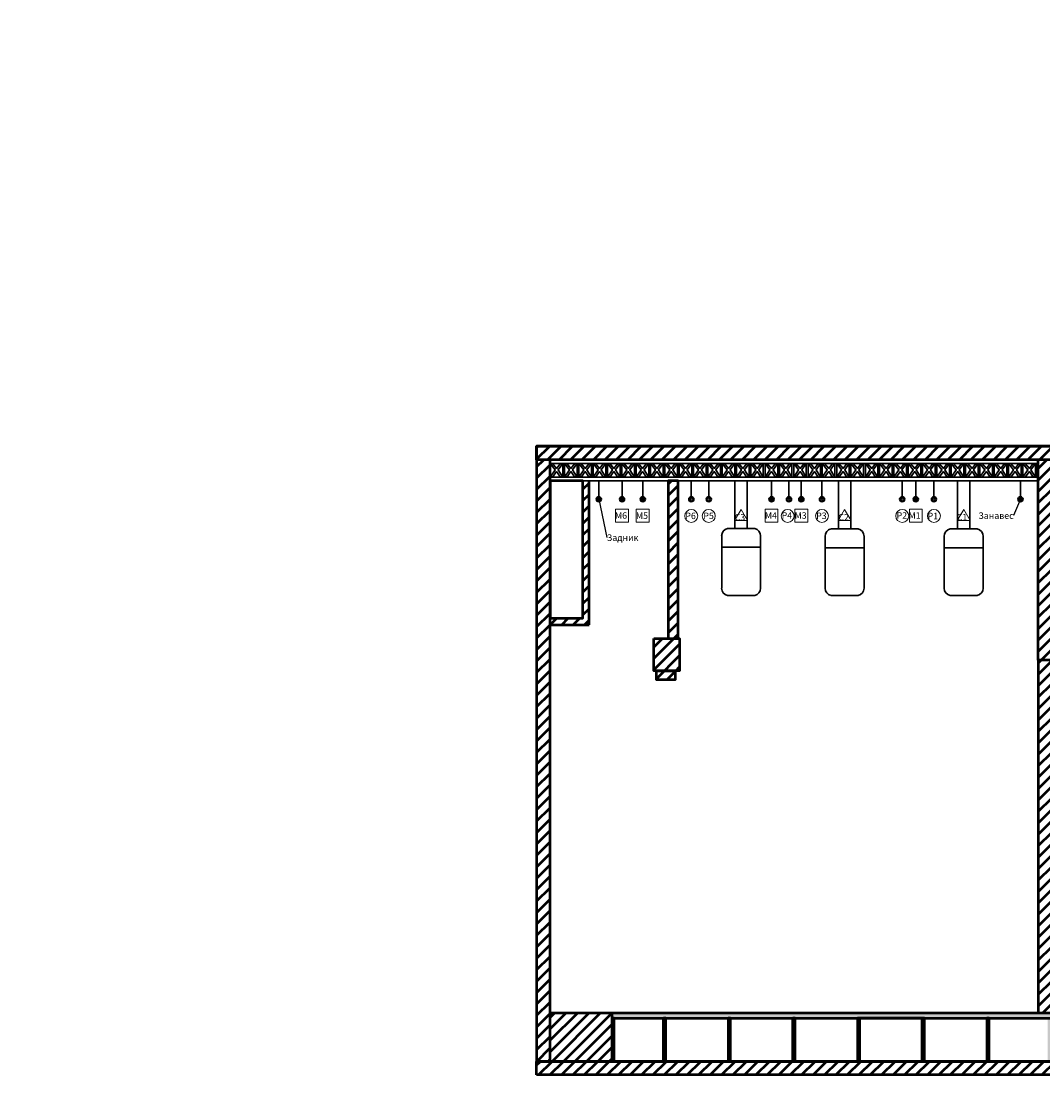
# Model space of a CAD drawing. Units: millimetres. Extents: x -4412 to 52065, y -39845 to 0.
# Drawn here: x 23826 to 39620, y -32584 to -16292 of the extents above; entities that cross this region are included whole.
import ezdxf
from ezdxf import colors
from ezdxf.entities.mleader import LeaderData, LeaderLine
from ezdxf.math import Vec2, Vec3

# ---------------------------------------------------------------- set-up
doc = ezdxf.new("R2010")
doc.units = ezdxf.units.MM
doc.header["$MEASUREMENT"] = 0
doc.layers.get('0').update_dxf_attribs({"lineweight": 35})
for name, color, linetype, lineweight in [('Балкон - кресла', 1, 'Continuous', 30), ('Партер - пол', 250, 'Continuous', 50), ('Стены', 7, 'Continuous', 50), ('Сцена - пол', 250, 'Continuous', 50), ('Сцена - стены', 250, 'Continuous', 50)]:
    doc.layers.add(name, color=color, linetype=linetype, lineweight=lineweight)
doc.styles.get("Standard").update_dxf_attribs({"font": 'isocpeui.ttf', "width": 0.7, "height": 2})
pattern_1 = [(45, (-51295.05, -1151.21), (-88.38835, 88.38835), [])]

msp = doc.modelspace()

# ---------------------------------------------------------------- hatches: boundary and pattern name
at = {"true_color": 0x136734}
h = msp.add_hatch(color=116, dxfattribs=at)
h.dxf.hatch_style = 1
h.paths.add_polyline_path([(32715, -23684, 1), (32795, -23684, 1)])
at = {"true_color": 0x991b1e}
h = msp.add_hatch(color=244, dxfattribs=at)
h.dxf.hatch_style = 1
edge = h.paths.add_edge_path()
edge.add_arc((33115, -23684), 40, 0, 360)
h = msp.add_hatch(color=244, dxfattribs=at)
h.dxf.hatch_style = 1
edge = h.paths.add_edge_path()
edge.add_arc((33435, -23684), 40, 0, 360)
h = msp.add_hatch(color=244, dxfattribs=at)
h.dxf.hatch_style = 1
edge = h.paths.add_edge_path()
edge.add_arc((35425, -23684), 40, 0, 360)
h = msp.add_hatch(color=244, dxfattribs=at)
h.dxf.hatch_style = 1
edge = h.paths.add_edge_path()
edge.add_arc((35885, -23684), 40, 0, 360)
h = msp.add_hatch(color=244, dxfattribs=at)
h.dxf.hatch_style = 1
edge = h.paths.add_edge_path()
edge.add_arc((37655, -23684), 40, 0, 360)
at = {"true_color": 0x136734}
h = msp.add_hatch(color=116, dxfattribs=at)
h.dxf.hatch_style = 1
h.paths.add_polyline_path([(39312, -23684, 1), (39232, -23684, 1)])
at = {"layer": 'Партер - пол'}
h = msp.add_hatch(dxfattribs=at)
h.set_pattern_fill('ANSI31', color=8, scale=1000)
h.set_pattern_definition(pattern_1)
h.paths.add_polyline_path([(51855, -32374), (31795, -32374), (31795, -32584), (51855, -32584)])
at = {"layer": 'Сцена - пол'}
h = msp.add_hatch(dxfattribs=at)
h.set_pattern_fill('ANSI31', color=8, scale=1000)
h.set_pattern_definition(pattern_1)
h.paths.add_polyline_path([(51855, -23074), (51855, -22864), (31795, -22864), (31795, -23074)])
h = msp.add_hatch(dxfattribs=at)
h.set_pattern_fill('ANSI31', color=8, scale=1000)
h.set_pattern_definition(pattern_1)
h.paths.add_polyline_path([(32955, -31706), (32955, -31624), (32005, -31624), (32005, -32374), (32955, -32374)])
h = msp.add_hatch(color=8, dxfattribs=at)
h.dxf.hatch_style = 1
h.paths.add_polyline_path([(39755, -31706), (39731, -31706), (39731, -32374), (39755, -32374)])
h.paths.add_polyline_path([(39731, -31706), (39695, -31706), (39695, -32374), (39731, -32374)])
h.paths.add_polyline_path([(38791, -31706), (38755, -31706), (38755, -32374), (38791, -32374)])
h.paths.add_polyline_path([(37791, -31706), (37755, -31706), (37755, -32374), (37791, -32374)])
h.paths.add_polyline_path([(39755, -31624), (32955, -31624), (32955, -31706), (32991, -31706), (39755, -31706)])
h.paths.add_polyline_path([(32991, -31706), (32955, -31706), (32955, -32374), (32991, -32374)])
h.paths.add_polyline_path([(33791, -31706), (33755, -31706), (33755, -32374), (33791, -32374)])
h.paths.add_polyline_path([(34791, -31706), (34755, -31706), (34755, -32374), (34791, -32374)])
h.paths.add_polyline_path([(36791, -31706), (36755, -31706), (36755, -32374), (36791, -32374)])
h.paths.add_polyline_path([(35791, -31706), (35755, -31706), (35755, -32374), (35791, -32374)])
at = {"layer": 'Сцена - стены'}
h = msp.add_hatch(dxfattribs=at)
h.set_pattern_fill('ANSI31', color=8, scale=1000)
h.paths.add_polyline_path([(33981, -23398), (33826, -23398), (33826, -25835), (33981, -25835)])
h.paths.add_polyline_path([(34005, -25835), (33604, -25835), (33604, -26335), (34005, -26335)])
h.paths.add_polyline_path([(33936, -26335), (33645, -26335), (33645, -26474), (33936, -26474)])
h.paths.add_polyline_path([(32005, -25522), (32004, -25522), (32004, -23398), (32004, -23345), (32004, -23131), (32004, -23130), (32004, -23074), (31795, -23074), (31795, -32374), (32005, -32374)])
h.paths.add_polyline_path([(32605, -23398), (32509, -23398), (32509, -25522), (32005, -25522), (32005, -25624), (32605, -25624)])
h.paths.add_polyline_path([(39755, -23074), (39545, -23074), (39545, -23130), (39545, -26174), (39545, -31624), (39755, -31624)])

# ---------------------------------------------------------------- linework, layer by layer
msp.add_line((39755, -22864), (37935, -22864))
at = {"color": 1}
msp.add_line((39545, -23074), (38185, -23074), dxfattribs=at)
at = {"color": 18, "true_color": 0x000000}
for p, q in [((32755, -23684), (32755, -23398)), ((33115, -23644), (33115, -23394)), ((33435, -23644), (33435, -23394)), ((34185, -23644), (34185, -23398)), ((34455, -23644), (34455, -23398)), ((34859, -23398), (34859, -24138)), ((35050, -24138), (35050, -23398)), ((35425, -23644), (35425, -23398)), ((35695, -23644), (35695, -23398)), ((35885, -23644), (35885, -23398)), ((36205, -23644), (36205, -23398)), ((36459, -23398), (36459, -24144)), ((36650, -24144), (36650, -23398)), ((37445, -23644), (37445, -23398)), ((37655, -23684), (37655, -23398)), ((37935, -23644), (37935, -23398)), ((38299, -23398), (38299, -24144)), ((38490, -24144), (38490, -23398)), ((39272, -23684), (39272, -23398)), ((34655, -24251), (34655, -25060)), ((35165, -24138), (34745, -24138)), ((35255, -25060), (35255, -24250)), ((36255, -24251), (36255, -25060)), ((36765, -24144), (36345, -24144)), ((36855, -25060), (36855, -24250)), ((38095, -24251), (38095, -25060)), ((38605, -24144), (38185, -24144)), ((38695, -25060), (38695, -24250)), ((35255, -24427), (34655, -24427)), ((36855, -24434), (36255, -24434)), ((38695, -24434), (38095, -24434)), ((34745, -25174), (35165, -25174)), ((36345, -25174), (36765, -25174)), ((38185, -25174), (38605, -25174))]:
    msp.add_line(p, q, dxfattribs=at)
for points in [[(32004, -23074), (39545, -23074), (39545, -23130), (32004, -23130)], [(32199, -23130), (32225, -23130), (32225, -23345), (32199, -23345)], [(32420, -23130), (32447, -23130), (32447, -23345), (32420, -23345)], [(32642, -23130), (32668, -23130), (32668, -23345), (32642, -23345)], [(32863, -23130), (32889, -23130), (32889, -23345), (32863, -23345)], [(33084, -23130), (33111, -23130), (33111, -23345), (33084, -23345)], [(33306, -23130), (33332, -23130), (33332, -23345), (33306, -23345)], [(33527, -23130), (33554, -23130), (33554, -23345), (33527, -23345)], [(33749, -23130), (33775, -23130), (33775, -23345), (33749, -23345)], [(33970, -23130), (33996, -23130), (33996, -23345), (33970, -23345)], [(34191, -23130), (34218, -23130), (34218, -23345), (34191, -23345)], [(34413, -23130), (34439, -23130), (34439, -23345), (34413, -23345)], [(34634, -23130), (34661, -23130), (34661, -23345), (34634, -23345)], [(34856, -23130), (34882, -23130), (34882, -23345), (34856, -23345)], [(35077, -23130), (35103, -23130), (35103, -23345), (35077, -23345)], [(35298, -23130), (35325, -23130), (35325, -23345), (35298, -23345)], [(35520, -23130), (35546, -23130), (35546, -23345), (35520, -23345)], [(35741, -23130), (35768, -23130), (35768, -23345), (35741, -23345)], [(35963, -23130), (35989, -23130), (35989, -23345), (35963, -23345)], [(36184, -23130), (36210, -23130), (36210, -23345), (36184, -23345)], [(36405, -23130), (36432, -23130), (36432, -23345), (36405, -23345)], [(36627, -23130), (36653, -23130), (36653, -23345), (36627, -23345)], [(36848, -23130), (36875, -23130), (36875, -23345), (36848, -23345)], [(37070, -23130), (37096, -23130), (37096, -23345), (37070, -23345)], [(37291, -23130), (37317, -23130), (37317, -23345), (37291, -23345)], [(37512, -23130), (37539, -23130), (37539, -23345), (37512, -23345)], [(37734, -23130), (37760, -23130), (37760, -23345), (37734, -23345)], [(37955, -23130), (37982, -23130), (37982, -23345), (37955, -23345)], [(38177, -23130), (38203, -23130), (38203, -23345), (38177, -23345)], [(38398, -23130), (38424, -23130), (38424, -23345), (38398, -23345)], [(38619, -23130), (38646, -23130), (38646, -23345), (38619, -23345)], [(38841, -23130), (38867, -23130), (38867, -23345), (38841, -23345)], [(39062, -23130), (39089, -23130), (39089, -23345), (39062, -23345)], [(39284, -23130), (39310, -23130), (39310, -23345), (39284, -23345)], [(39505, -23130), (39531, -23130), (39531, -23345), (39505, -23345)], [(32004, -23345), (39545, -23345), (39545, -23398), (32004, -23398)]]:
    msp.add_lwpolyline(points, close=True, dxfattribs=at)
for points in [[(32039, -23345), (32004, -23345), (32080, -23231), (32004, -23130), (32039, -23130), (32104, -23208), (32163, -23130), (32199, -23130), (32127, -23231), (32199, -23345), (32163, -23345), (32104, -23256), (32039, -23345)], [(32261, -23345), (32225, -23345), (32302, -23231), (32225, -23130), (32261, -23130), (32325, -23208), (32384, -23130), (32420, -23130), (32349, -23231), (32420, -23345), (32384, -23345), (32325, -23256), (32261, -23345)], [(32482, -23345), (32447, -23345), (32523, -23231), (32447, -23130), (32482, -23130), (32547, -23208), (32606, -23130), (32642, -23130), (32570, -23231), (32642, -23345), (32606, -23345), (32547, -23256), (32482, -23345)], [(32704, -23345), (32668, -23345), (32744, -23231), (32668, -23130), (32704, -23130), (32768, -23208), (32827, -23130), (32863, -23130), (32792, -23231), (32863, -23345), (32827, -23345), (32768, -23256), (32704, -23345)], [(32925, -23345), (32889, -23345), (32966, -23231), (32889, -23130), (32925, -23130), (32989, -23208), (33048, -23130), (33084, -23130), (33013, -23231), (33084, -23345), (33048, -23345), (32989, -23256), (32925, -23345)], [(33146, -23345), (33111, -23345), (33187, -23231), (33111, -23130), (33146, -23130), (33211, -23208), (33270, -23130), (33306, -23130), (33234, -23231), (33306, -23345), (33270, -23345), (33211, -23256), (33146, -23345)], [(33368, -23345), (33332, -23345), (33409, -23231), (33332, -23130), (33368, -23130), (33432, -23208), (33491, -23130), (33527, -23130), (33456, -23231), (33527, -23345), (33491, -23345), (33432, -23256), (33368, -23345)], [(33589, -23345), (33554, -23345), (33630, -23231), (33554, -23130), (33589, -23130), (33654, -23208), (33713, -23130), (33749, -23130), (33677, -23231), (33749, -23345), (33713, -23345), (33654, -23256), (33589, -23345)], [(33811, -23345), (33775, -23345), (33851, -23231), (33775, -23130), (33811, -23130), (33875, -23208), (33934, -23130), (33970, -23130), (33899, -23231), (33970, -23345), (33934, -23345), (33875, -23256), (33811, -23345)], [(34032, -23345), (33996, -23345), (34073, -23231), (33996, -23130), (34032, -23130), (34097, -23208), (34155, -23130), (34191, -23130), (34120, -23231), (34191, -23345), (34155, -23345), (34097, -23256), (34032, -23345)], [(34253, -23345), (34218, -23345), (34294, -23231), (34218, -23130), (34253, -23130), (34318, -23208), (34377, -23130), (34413, -23130), (34341, -23231), (34413, -23345), (34377, -23345), (34318, -23256), (34253, -23345)], [(34475, -23345), (34439, -23345), (34516, -23231), (34439, -23130), (34475, -23130), (34539, -23208), (34598, -23130), (34634, -23130), (34563, -23231), (34634, -23345), (34598, -23345), (34539, -23256), (34475, -23345)], [(34696, -23345), (34661, -23345), (34737, -23231), (34661, -23130), (34696, -23130), (34761, -23208), (34820, -23130), (34856, -23130), (34784, -23231), (34856, -23345), (34820, -23345), (34761, -23256), (34696, -23345)], [(34918, -23345), (34882, -23345), (34959, -23231), (34882, -23130), (34918, -23130), (34982, -23208), (35041, -23130), (35077, -23130), (35006, -23231), (35077, -23345), (35041, -23345), (34982, -23256), (34918, -23345)], [(35139, -23345), (35103, -23345), (35180, -23231), (35103, -23130), (35139, -23130), (35204, -23208), (35262, -23130), (35298, -23130), (35227, -23231), (35298, -23345), (35262, -23345), (35204, -23256), (35139, -23345)], [(35360, -23345), (35325, -23345), (35401, -23231), (35325, -23130), (35360, -23130), (35425, -23208), (35484, -23130), (35520, -23130), (35448, -23231), (35520, -23345), (35484, -23345), (35425, -23256), (35360, -23345)], [(35582, -23345), (35546, -23345), (35623, -23231), (35546, -23130), (35582, -23130), (35646, -23208), (35705, -23130), (35741, -23130), (35670, -23231), (35741, -23345), (35705, -23345), (35646, -23256), (35582, -23345)], [(35803, -23345), (35768, -23345), (35844, -23231), (35768, -23130), (35803, -23130), (35868, -23208), (35927, -23130), (35963, -23130), (35891, -23231), (35963, -23345), (35927, -23345), (35868, -23256), (35803, -23345)], [(36025, -23345), (35989, -23345), (36066, -23231), (35989, -23130), (36025, -23130), (36089, -23208), (36148, -23130), (36184, -23130), (36113, -23231), (36184, -23345), (36148, -23345), (36089, -23256), (36025, -23345)], [(36246, -23345), (36210, -23345), (36287, -23231), (36210, -23130), (36246, -23130), (36311, -23208), (36369, -23130), (36405, -23130), (36334, -23231), (36405, -23345), (36369, -23345), (36311, -23256), (36246, -23345)], [(36467, -23345), (36432, -23345), (36508, -23231), (36432, -23130), (36467, -23130), (36532, -23208), (36591, -23130), (36627, -23130), (36556, -23231), (36627, -23345), (36591, -23345), (36532, -23256), (36467, -23345)], [(36689, -23345), (36653, -23345), (36730, -23231), (36653, -23130), (36689, -23130), (36753, -23208), (36812, -23130), (36848, -23130), (36777, -23231), (36848, -23345), (36812, -23345), (36753, -23256), (36689, -23345)], [(36910, -23345), (36875, -23345), (36951, -23231), (36875, -23130), (36910, -23130), (36975, -23208), (37034, -23130), (37070, -23130), (36998, -23231), (37070, -23345), (37034, -23345), (36975, -23256), (36910, -23345)], [(37132, -23345), (37096, -23345), (37173, -23231), (37096, -23130), (37132, -23130), (37196, -23208), (37255, -23130), (37291, -23130), (37220, -23231), (37291, -23345), (37255, -23345), (37196, -23256), (37132, -23345)], [(37353, -23345), (37317, -23345), (37394, -23231), (37317, -23130), (37353, -23130), (37418, -23208), (37476, -23130), (37512, -23130), (37441, -23231), (37512, -23345), (37476, -23345), (37418, -23256), (37353, -23345)], [(37574, -23345), (37539, -23345), (37615, -23231), (37539, -23130), (37574, -23130), (37639, -23208), (37698, -23130), (37734, -23130), (37663, -23231), (37734, -23345), (37698, -23345), (37639, -23256), (37574, -23345)], [(37796, -23345), (37760, -23345), (37837, -23231), (37760, -23130), (37796, -23130), (37860, -23208), (37919, -23130), (37955, -23130), (37884, -23231), (37955, -23345), (37919, -23345), (37860, -23256), (37796, -23345)], [(38017, -23345), (37982, -23345), (38058, -23231), (37982, -23130), (38017, -23130), (38082, -23208), (38141, -23130), (38177, -23130), (38105, -23231), (38177, -23345), (38141, -23345), (38082, -23256), (38017, -23345)], [(38239, -23345), (38203, -23345), (38280, -23231), (38203, -23130), (38239, -23130), (38303, -23208), (38362, -23130), (38398, -23130), (38327, -23231), (38398, -23345), (38362, -23345), (38303, -23256), (38239, -23345)], [(38460, -23345), (38424, -23345), (38501, -23231), (38424, -23130), (38460, -23130), (38525, -23208), (38583, -23130), (38619, -23130), (38548, -23231), (38619, -23345), (38583, -23345), (38525, -23256), (38460, -23345)], [(38681, -23345), (38646, -23345), (38722, -23231), (38646, -23130), (38681, -23130), (38746, -23208), (38805, -23130), (38841, -23130), (38770, -23231), (38841, -23345), (38805, -23345), (38746, -23256), (38681, -23345)], [(38903, -23345), (38867, -23345), (38944, -23231), (38867, -23130), (38903, -23130), (38967, -23208), (39026, -23130), (39062, -23130), (38991, -23231), (39062, -23345), (39026, -23345), (38967, -23256), (38903, -23345)], [(39124, -23345), (39089, -23345), (39165, -23231), (39089, -23130), (39124, -23130), (39189, -23208), (39248, -23130), (39284, -23130), (39212, -23231), (39284, -23345), (39248, -23345), (39189, -23256), (39124, -23345)], [(39346, -23345), (39310, -23345), (39387, -23231), (39310, -23130), (39346, -23130), (39410, -23208), (39469, -23130), (39505, -23130), (39434, -23231), (39505, -23345), (39469, -23345), (39410, -23256), (39346, -23345)]]:
    msp.add_lwpolyline(points, dxfattribs=at)
at = {"lineweight": 20}
for points in [[(33015, -23840), (33215, -23840), (33215, -24040), (33015, -24040)], [(33335, -23840), (33535, -23840), (33535, -24040), (33335, -24040)], [(35325, -23840), (35525, -23840), (35525, -24040), (35325, -24040)], [(35785, -23840), (35985, -23840), (35985, -24040), (35785, -24040)], [(37555, -23840), (37755, -23840), (37755, -24040), (37555, -24040)]]:
    msp.add_lwpolyline(points, close=True, dxfattribs=at)
for points in [[(34855, -24015), (35055, -24015), (34955, -23841), (34855, -24015)], [(36455, -24015), (36655, -24015), (36555, -23841), (36455, -24015)], [(38295, -24015), (38495, -24015), (38395, -23841), (38295, -24015)]]:
    msp.add_lwpolyline(points, dxfattribs=at)
at = {"color": 18, "true_color": 0x000000}
for centre, radius in [((32755, -23684), 40), ((32755, -23684), 20), ((33115, -23684), 40), ((33115, -23684), 20), ((33435, -23684), 40), ((33435, -23684), 20), ((34185, -23684), 40), ((34185, -23684), 20), ((34455, -23684), 40), ((34455, -23684), 20), ((35425, -23684), 40), ((35425, -23684), 20), ((35695, -23684), 40), ((35695, -23684), 20), ((35885, -23684), 40), ((35885, -23684), 20), ((36205, -23684), 40), ((36205, -23684), 20), ((37445, -23684), 40), ((37445, -23684), 20), ((37655, -23684), 40), ((37655, -23684), 20), ((37935, -23684), 40), ((37935, -23684), 20), ((39272, -23684), 40)]:
    msp.add_circle(centre, radius, dxfattribs=at)
at = {"lineweight": 20}
for centre in [(34185, -23942), (34455, -23942), (35674, -23942), (36205, -23942), (37445, -23942), (37935, -23942)]:
    msp.add_circle(centre, 100, dxfattribs=at)
at = {"color": 18, "true_color": 0x000000}
for centre, start, end in [((34770, -24251), 102.8237, 180.4392), ((35139, -24251), 359.5608, 77.1763), ((36370, -24257), 102.8237, 180.4392), ((36739, -24257), 359.5608, 77.1763), ((38210, -24257), 102.8237, 180.4392), ((38579, -24257), 359.5608, 77.1763), ((34770, -25061), 179.5608, 257.1763), ((35139, -25061), 282.8237, 0.4392), ((36370, -25061), 179.5608, 257.1763), ((36739, -25061), 282.8237, 0.4392), ((38210, -25061), 179.5608, 257.1763), ((38579, -25061), 282.8237, 0.4392)]:
    msp.add_arc(centre, 116, start, end, dxfattribs=at)
at = {"layer": 'Балкон - кресла'}
for p, q in [((34755, -32374), (33755, -32374)), ((36755, -32374), (35755, -32374)), ((38755, -32374), (37755, -32374))]:
    msp.add_line(p, q, dxfattribs=at)
at = {"layer": 'Стены'}
for p, q in [((39545, -26174), (39545, -31624)), ((51855, -32374), (31795, -32374))]:
    msp.add_line(p, q, dxfattribs=at)
at = {"layer": 'Сцена - пол'}
for p, q in [((51855, -22864), (31795, -22864)), ((51855, -23074), (32005, -23074)), ((32005, -31624), (39755, -31624)), ((32955, -31624), (32955, -32374)), ((32955, -31706), (39755, -31706)), ((33755, -32374), (33755, -31706)), ((34755, -31706), (34755, -32374)), ((35755, -32374), (35755, -31706)), ((37755, -31706), (36755, -31706)), ((36755, -31706), (36755, -32374)), ((37755, -32374), (37755, -31706)), ((38755, -31706), (38755, -32374))]:
    msp.add_line(p, q, dxfattribs=at)
for points in [[(51855, -22864), (51855, -23074), (31795, -23074), (31795, -22864)], [(32955, -32374), (32991, -32374), (32991, -31706), (32955, -31706)], [(33755, -32374), (33791, -32374), (33791, -31706), (33755, -31706)], [(34755, -32374), (34791, -32374), (34791, -31706), (34755, -31706)], [(35755, -32374), (35791, -32374), (35791, -31706), (35755, -31706)], [(36755, -32374), (36791, -32374), (36791, -31706), (36755, -31706)], [(37755, -32374), (37791, -32374), (37791, -31706), (37755, -31706)], [(38755, -32374), (38791, -32374), (38791, -31706), (38755, -31706)], [(31795, -32584), (31795, -32374), (51855, -32374), (51855, -32584)]]:
    msp.add_lwpolyline(points, close=True, dxfattribs=at)
at = {"layer": 'Сцена - стены'}
for p, q in [((31795, -22864), (31795, -32374)), ((32005, -32374), (32005, -23074)), ((39545, -26174), (39545, -23074)), ((32605, -25624), (32605, -23398)), ((32005, -25624), (32605, -25624)), ((39755, -26174), (39545, -26174))]:
    msp.add_line(p, q, dxfattribs=at)
at = {"layer": 'Сцена - стены', "color": 159, "true_color": 0x22346e}
msp.add_line((32005, -32374), (32005, -25624), dxfattribs=at)
at = {"layer": 'Сцена - стены'}
for points in [[(32004, -25522), (32509, -25522), (32509, -23398), (32004, -23398)], [(33826, -25835), (33981, -25835), (33981, -23398), (33826, -23398)], [(33605, -25835), (34005, -25835), (34005, -26335), (33605, -26335)], [(33645, -26335), (33936, -26335), (33936, -26474), (33645, -26474)]]:
    msp.add_lwpolyline(points, close=True, dxfattribs=at)

# ---------------------------------------------------------------- leaders
at = {"color": 18, "lineweight": 20, "true_color": 0x000000}
ml = msp.add_multileader_mtext('Standard', dxfattribs=at)
ml.set_content('{\\W1;С1}', color=(0, 0, 0))
ml.set_leader_properties()
ml.build(insert=Vec2(0, 0))
ml.multileader.update_dxf_attribs({"dogleg_length": 0.36, "arrow_head_size": 0.18})
ctx = ml.context
ctx.base_point, ctx.char_height, ctx.arrow_head_size, ctx.landing_gap_size, ctx.plane_origin = Vec3(38328, -23961), 100, 0.18, 0.09, Vec3(38660, -23547)
ctx.text_align_type = 2
notes = []
notes.append((ctx, [(0, (0, 0, 0), (0, 0), (1, 0), 1, [])]))
ctx.mtext.insert, ctx.mtext.alignment, ctx.mtext.flow_direction = Vec3(38451, -23911), 3, 5
ml = msp.add_multileader_mtext('Standard', dxfattribs=at)
ml.set_content('{\\W1;Р1}', color=(0, 0, 0))
ml.set_leader_properties()
ml.build(insert=Vec2(0, 0))
ml.multileader.update_dxf_attribs({"dogleg_length": 0.36, "arrow_head_size": 0.18})
ctx = ml.context
ctx.base_point, ctx.char_height, ctx.arrow_head_size, ctx.landing_gap_size, ctx.plane_origin = Vec3(37861, -23943), 100, 0.18, 0.09, Vec3(38202, -23717)
ctx.text_align_type = 2
notes.append((ctx, [(0, (0, 0, 0), (0, 0), (1, 0), 1, [])]))
ctx.mtext.insert, ctx.mtext.alignment, ctx.mtext.flow_direction = Vec3(37999, -23893), 3, 5
ml = msp.add_multileader_mtext('Standard', dxfattribs=at)
ml.set_content('{\\W1;М1}', color=(0, 0, 0))
ml.set_leader_properties()
ml.build(insert=Vec2(0, 0))
ml.multileader.update_dxf_attribs({"dogleg_length": 0.36, "arrow_head_size": 0.18})
ctx = ml.context
ctx.base_point, ctx.char_height, ctx.arrow_head_size, ctx.landing_gap_size, ctx.plane_origin = Vec3(37582, -23935), 100, 0.18, 0.09, Vec3(37914, -23725)
ctx.text_align_type = 2
notes.append((ctx, [(0, (0, 0, 0), (0, 0), (1, 0), 1, [])]))
ctx.mtext.insert, ctx.mtext.alignment, ctx.mtext.flow_direction = Vec3(37730, -23885), 3, 5
ml = msp.add_multileader_mtext('Standard', dxfattribs=at)
ml.set_content('{\\W1;Р2}', color=(0, 0, 0))
ml.set_leader_properties()
ml.build(insert=Vec2(0, 0))
ml.multileader.update_dxf_attribs({"dogleg_length": 0.36, "arrow_head_size": 0.18})
ctx = ml.context
ctx.base_point, ctx.char_height, ctx.arrow_head_size, ctx.landing_gap_size, ctx.plane_origin = Vec3(37366, -23936), 100, 0.18, 0.09, Vec3(37688, -23723)
ctx.text_align_type = 2
notes.append((ctx, [(0, (0, 0, 0), (0, 0), (1, 0), 1, [])]))
ctx.mtext.insert, ctx.mtext.alignment, ctx.mtext.flow_direction = Vec3(37520, -23886), 3, 5
ml = msp.add_multileader_mtext('Standard', dxfattribs=at)
ml.set_content('{\\W1;С2}', color=(0, 0, 0))
ml.set_leader_properties()
ml.build(insert=Vec2(0, 0))
ml.multileader.update_dxf_attribs({"dogleg_length": 0.36, "arrow_head_size": 0.18})
ctx = ml.context
ctx.base_point, ctx.char_height, ctx.arrow_head_size, ctx.landing_gap_size, ctx.plane_origin = Vec3(36482, -23962), 100, 0.18, 0.09, Vec3(36820, -23547)
ctx.text_align_type = 2
notes.append((ctx, [(0, (0, 0, 0), (0, 0), (1, 0), 1, [])]))
ctx.mtext.insert, ctx.mtext.alignment, ctx.mtext.flow_direction = Vec3(36621, -23912), 3, 5
ml = msp.add_multileader_mtext('Standard', dxfattribs=at)
ml.set_content('{\\W1;С3}', color=(0, 0, 0))
ml.set_leader_properties()
ml.build(insert=Vec2(0, 0))
ml.multileader.update_dxf_attribs({"dogleg_length": 0.36, "arrow_head_size": 0.18})
ctx = ml.context
ctx.base_point, ctx.char_height, ctx.arrow_head_size, ctx.landing_gap_size, ctx.plane_origin = Vec3(34880, -23962), 100, 0.18, 0.09, Vec3(35220, -23547)
ctx.text_align_type = 2
notes.append((ctx, [(0, (0, 0, 0), (0, 0), (1, 0), 1, [])]))
ctx.mtext.insert, ctx.mtext.alignment, ctx.mtext.flow_direction = Vec3(35018, -23912), 3, 5
ml = msp.add_multileader_mtext('Standard', dxfattribs=at)
ml.set_content('{\\W1;М3}', color=(0, 0, 0))
ml.set_leader_properties()
ml.build(insert=Vec2(0, 0))
ml.multileader.update_dxf_attribs({"dogleg_length": 0.36, "arrow_head_size": 0.18})
ctx = ml.context
ctx.base_point, ctx.char_height, ctx.arrow_head_size, ctx.landing_gap_size, ctx.plane_origin = Vec3(35803, -23936), 100, 0.18, 0.09, Vec3(36252, -23945)
ctx.text_align_type = 2
notes.append((ctx, [(0, (0, 0, 0), (0, 0), (1, 0), 1, [])]))
ctx.mtext.insert, ctx.mtext.alignment, ctx.mtext.flow_direction = Vec3(35968, -23886), 3, 5
ml = msp.add_multileader_mtext('Standard', dxfattribs=at)
ml.set_content('{\\W1;Р3}', color=(0, 0, 0))
ml.set_leader_properties()
ml.build(insert=Vec2(0, 0))
ml.multileader.update_dxf_attribs({"dogleg_length": 0.36, "arrow_head_size": 0.18})
ctx = ml.context
ctx.base_point, ctx.char_height, ctx.arrow_head_size, ctx.landing_gap_size, ctx.plane_origin = Vec3(36123, -23940), 100, 0.18, 0.09, Vec3(36025, -23943)
ctx.text_align_type = 2
notes.append((ctx, [(0, (0, 0, 0), (0, 0), (1, 0), 1, [])]))
ctx.mtext.insert, ctx.mtext.alignment, ctx.mtext.flow_direction = Vec3(36277, -23890), 3, 5
ml = msp.add_multileader_mtext('Standard', dxfattribs=at)
ml.set_content('{\\W1;Р4}', color=(0, 0, 0))
ml.set_leader_properties()
ml.build(insert=Vec2(0, 0))
ml.multileader.update_dxf_attribs({"dogleg_length": 0.36, "arrow_head_size": 0.18})
ctx = ml.context
ctx.base_point, ctx.char_height, ctx.arrow_head_size, ctx.landing_gap_size, ctx.plane_origin = Vec3(35593, -23935), 100, 0.18, 0.09, Vec3(35490, -24217)
ctx.text_align_type = 2
notes.append((ctx, [(0, (0, 0, 0), (0, 0), (1, 0), 1, [])]))
ctx.mtext.insert, ctx.mtext.alignment, ctx.mtext.flow_direction = Vec3(35743, -23885), 3, 5
ml = msp.add_multileader_mtext('Standard', dxfattribs=at)
ml.set_content('{\\W1;М4}', color=(0, 0, 0))
ml.set_leader_properties()
ml.build(insert=Vec2(0, 0))
ml.multileader.update_dxf_attribs({"dogleg_length": 0.36, "arrow_head_size": 0.18})
ctx = ml.context
ctx.base_point, ctx.char_height, ctx.arrow_head_size, ctx.landing_gap_size, ctx.plane_origin = Vec3(35349, -23935), 100, 0.18, 0.09, Vec3(35868, -24159)
ctx.text_align_type = 2
notes.append((ctx, [(0, (0, 0, 0), (0, 0), (1, 0), 1, [])]))
ctx.mtext.insert, ctx.mtext.alignment, ctx.mtext.flow_direction = Vec3(35509, -23885), 3, 5
ml = msp.add_multileader_mtext('Standard', dxfattribs=at)
ml.set_content('{\\W1;М5}', color=(0, 0, 0))
ml.set_leader_properties()
ml.build(insert=Vec2(0, 0))
ml.multileader.update_dxf_attribs({"dogleg_length": 0.36, "arrow_head_size": 0.18})
ctx = ml.context
ctx.base_point, ctx.char_height, ctx.arrow_head_size, ctx.landing_gap_size, ctx.plane_origin = Vec3(33353, -23938), 100, 0.18, 0.09, Vec3(33804, -24386)
ctx.text_align_type = 2
notes.append((ctx, [(0, (0, 0, 0), (0, 0), (1, 0), 1, [])]))
ctx.mtext.insert, ctx.mtext.alignment, ctx.mtext.flow_direction = Vec3(33516, -23888), 3, 5
ml = msp.add_multileader_mtext('Standard', dxfattribs=at)
ml.set_content('{\\W1;М6}', color=(0, 0, 0))
ml.set_leader_properties()
ml.build(insert=Vec2(0, 0))
ml.multileader.update_dxf_attribs({"dogleg_length": 0.36, "arrow_head_size": 0.18})
ctx = ml.context
ctx.base_point, ctx.char_height, ctx.arrow_head_size, ctx.landing_gap_size, ctx.plane_origin = Vec3(33034, -23936), 100, 0.18, 0.09, Vec3(33603, -24396)
ctx.text_align_type = 2
notes.append((ctx, [(0, (0, 0, 0), (0, 0), (1, 0), 1, [])]))
ctx.mtext.insert, ctx.mtext.alignment, ctx.mtext.flow_direction = Vec3(33192, -23886), 3, 5
ml = msp.add_multileader_mtext('Standard', dxfattribs=at)
ml.set_content('{\\W1;Р5}', color=(0, 0, 0))
ml.set_leader_properties()
ml.build(insert=Vec2(0, 0))
ml.multileader.update_dxf_attribs({"dogleg_length": 0.36, "arrow_head_size": 0.18})
ctx = ml.context
ctx.base_point, ctx.char_height, ctx.arrow_head_size, ctx.landing_gap_size, ctx.plane_origin = Vec3(34380, -23940), 100, 0.18, 0.09, Vec3(34194, -24435)
ctx.text_align_type = 2
notes.append((ctx, [(0, (0, 0, 0), (0, 0), (1, 0), 1, [])]))
ctx.mtext.insert, ctx.mtext.alignment, ctx.mtext.flow_direction = Vec3(34533, -23890), 3, 5
ml = msp.add_multileader_mtext('Standard', dxfattribs=at)
ml.set_content('{\\W1;Р6}', color=(0, 0, 0))
ml.set_leader_properties()
ml.build(insert=Vec2(0, 0))
ml.multileader.update_dxf_attribs({"dogleg_length": 0.36, "arrow_head_size": 0.18})
ctx = ml.context
ctx.base_point, ctx.char_height, ctx.arrow_head_size, ctx.landing_gap_size, ctx.plane_origin = Vec3(34107, -23941), 100, 0.18, 0.09, Vec3(33918, -24709)
ctx.text_align_type = 2
notes.append((ctx, [(0, (0, 0, 0), (0, 0), (1, 0), 1, [])]))
ctx.mtext.insert, ctx.mtext.alignment, ctx.mtext.flow_direction = Vec3(34255, -23891), 3, 5
ml = msp.add_multileader_mtext('Standard', dxfattribs=at)
ml.set_content('{\\W1;Задник}', color=(0, 0, 0))
ml.set_leader_properties()
ml.build(insert=Vec2(0, 0))
ml.multileader.update_dxf_attribs({"dogleg_length": 0.36, "arrow_head_size": 0.18})
ctx = ml.context
ctx.base_point, ctx.char_height, ctx.arrow_head_size, ctx.landing_gap_size, ctx.plane_origin = Vec3(32879, -24278), 100, 0.18, 0.09, Vec3(33718, -23797)
notes.append((ctx, [(0, (1, 1, 0), (32879, -24278), (1, 0), 0.36, [(0, [(32755, -23684)], 0, [])])]))
ctx.mtext.insert, ctx.mtext.flow_direction = Vec3(32879, -24228), 5
ml = msp.add_multileader_mtext('Standard', dxfattribs=at)
ml.set_content('{\\W1;Занавес}', color=(0, 0, 0))
ml.set_leader_properties()
ml.build(insert=Vec2(0, 0))
ml.multileader.update_dxf_attribs({"dogleg_length": 0.36, "arrow_head_size": 0.18})
ctx = ml.context
ctx.base_point, ctx.char_height, ctx.arrow_head_size, ctx.landing_gap_size, ctx.plane_origin = Vec3(38650, -23938), 100, 0.18, 0.09, Vec3(39272, -23398)
ctx.text_align_type = 2
notes.append((ctx, [(1, (1, 1, 0), (39167, -23938), (-1, 0), 0.36, [(0, [(39272, -23684)], 0, [])])]))
ctx.mtext.insert, ctx.mtext.alignment, ctx.mtext.flow_direction = Vec3(39167, -23888), 3, 5
for ctx, leaders in notes:
    for number, flags, end, landing, length, lines in leaders:
        leader = LeaderData()
        leader.index, (leader.has_last_leader_line, leader.has_dogleg_vector, leader.attachment_direction) = number, flags
        leader.last_leader_point, leader.dogleg_vector, leader.dogleg_length = Vec3(end), Vec3(landing), length
        for number, points, colour, breaks in lines:
            line = LeaderLine()
            line.index, line.vertices, line.color, line.breaks = number, Vec3.list(points), colors.encode_raw_color(colour), breaks
            leader.lines.append(line)
        ctx.leaders.append(leader)

doc.saveas('drawing.dxf')
